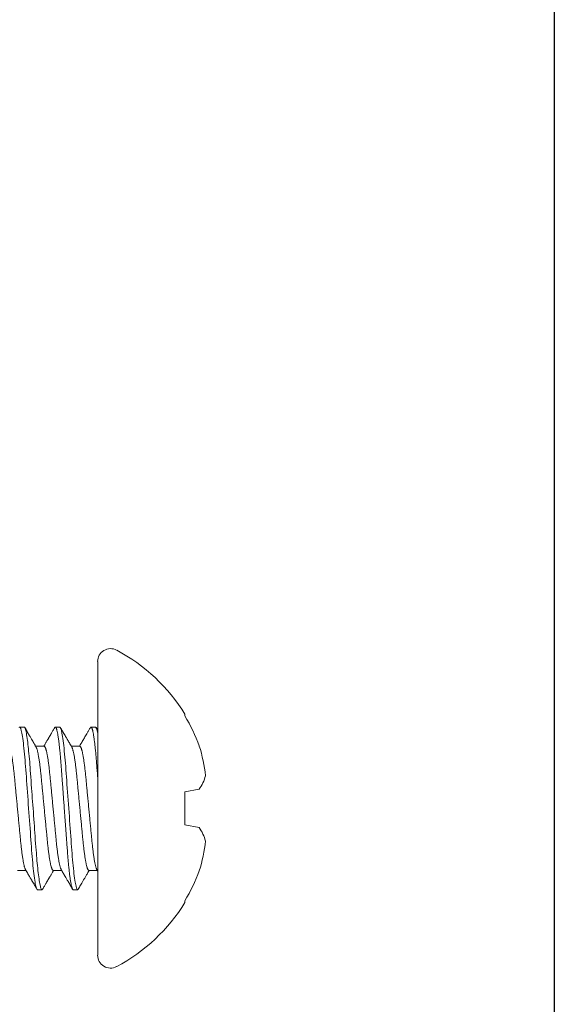
# Model space of a CAD drawing. Extents: x 17 to 172, y 33 to 139.
# Drawn here: x 108 to 109, y 112 to 113 of the extents above; entities that cross this region are included whole.
import ezdxf

# ---------------------------------------------------------------- set-up
doc = ezdxf.new("R2010")
doc.units = 0
doc.header["$MEASUREMENT"] = 0
doc.layers.get('0').update_dxf_attribs({"linetype": 'CONTINUOUS', "lineweight": 13})
doc.layers.get('DEFPOINTS').update_dxf_attribs({"linetype": 'CONTINUOUS'})
doc.layers.add('Text', color=7, linetype='CONTINUOUS')
doc.styles.add('ROMAND', font='romand.shx', dxfattribs={"oblique": 15})
doc.dimstyles.new('ROMAND', dxfattribs={"dimscale": 9, "dimtxt": 0.125, "dimasz": 0.125, "dimexe": 0.0625, "dimexo": 0.0625, "dimgap": 0.0625, "dimtad": 0, "dimtih": 1, "dimtoh": 1, "dimdec": 3, "dimzin": 0, "dimdsep": 46, "dimlunit": 4, "dimtxsty": 'ROMAND', "dimcen": 0, "dimadec": 0, "dimazin": 0, "dimtfac": 1, "dimtdec": 3, "dimtofl": 0, "dimtmove": 0, "dimatfit": 3, "dimfxl": 0, "dimtolj": 1, "dimtzin": 0, "dimarcsym": 0})

# ---------------------------------------------------------------- blocks, each defined once
blk = doc.blocks.new('*D9')
at = {"layer": 'DEFPOINTS', "color": 0}
for p in [(85.4478, 137.8647), (108.6181, 137.8647), (108.6181, 106.6514)]:
    blk.add_point(p, dxfattribs=at)
at = {"layer": 'Text', "color": 0, "lineweight": -2}
for p, q in [((108.6181, 107.2139), (108.6181, 138.4272)), ((86.5728, 137.8647), (93.1709, 137.8647)), ((107.4931, 137.8647), (100.895, 137.8647))]:
    blk.add_line(p, q, dxfattribs=at)
at = {"layer": 'Text', "color": 0}
for points in [[(86.5728, 138.0522), (86.5728, 137.6772), (85.4478, 137.8647)], [(107.4931, 138.0522), (107.4931, 137.6772), (108.6181, 137.8647)]]:
    blk.add_solid(points, dxfattribs=at)
at = {"layer": 'Text', "color": 0, "insert": (97.0329, 137.8647), "char_height": 1.125, "attachment_point": 5, "style": 'ROMAND'}
blk.add_mtext('\\A1;1\'-11{\\H1.000000x;\\S1/8;}"', dxfattribs=at)

msp = doc.modelspace()

# ---------------------------------------------------------------- linework, layer by layer
for p, q in [((108.0847, 111.9768), (108.0847, 112.3196)), ((108.1866, 112.2563), (108.1866, 112.258)), ((107.9987, 112.2432), (107.9935, 112.2432)), ((108.0404, 112.2432), (108.0352, 112.2432)), ((108.0821, 112.2432), (108.0769, 112.2432)), ((108.0222, 112.2207), (108.0122, 112.2207)), ((108.0638, 112.2207), (108.0539, 112.2207)), ((108.1866, 112.1676), (108.2033, 112.1705)), ((108.1866, 112.1288), (108.1866, 112.1676)), ((108.2033, 112.1259), (108.1866, 112.1288)), ((107.9909, 112.0758), (108.0009, 112.0758)), ((108.0326, 112.0758), (108.0425, 112.0758)), ((108.0743, 112.0758), (108.0842, 112.0758)), ((108.0144, 112.0532), (108.0196, 112.0532)), ((108.056, 112.0532), (108.0612, 112.0532)), ((108.1866, 112.0384), (108.1866, 112.0401))]:
    msp.add_line(p, q)
at = {"color": 8, "flags": 128}
msp.add_lwpolyline([(108.0203, 112.0539), (108.0201, 112.0535), (108.0198, 112.0533), (108.0196, 112.0532), (108.0193, 112.0533), (108.019, 112.0536), (108.0187, 112.0542), (108.0184, 112.055), (108.018, 112.056), (108.0177, 112.0572), (108.0174, 112.0586), (108.017, 112.0603), (108.0167, 112.0622), (108.0164, 112.064), (108.0161, 112.0661), (108.0158, 112.0682), (108.0155, 112.0706), (108.0152, 112.0731), (108.0149, 112.0757), (108.0146, 112.0785), (108.0143, 112.0813), (108.014, 112.0842), (108.0137, 112.0871), (108.0135, 112.0901), (108.0132, 112.0932), (108.013, 112.0963), (108.0127, 112.0995), (108.0124, 112.1033), (108.0121, 112.1073), (108.0118, 112.1114), (108.0115, 112.1156), (108.0113, 112.1195), (108.011, 112.1234), (108.0107, 112.1275), (108.0104, 112.1315), (108.0101, 112.1357), (108.0098, 112.1398), (108.0095, 112.144), (108.0092, 112.1482), (108.0089, 112.1522), (108.0086, 112.1562), (108.0083, 112.1601), (108.008, 112.1641), (108.0077, 112.1679), (108.0074, 112.1718), (108.0071, 112.1762), (108.0068, 112.1806), (108.0065, 112.1848), (108.0062, 112.1889), (108.0059, 112.1925), (108.0057, 112.1959), (108.0054, 112.1993), (108.0052, 112.2026), (108.0049, 112.2058), (108.0046, 112.209), (108.0043, 112.2121), (108.004, 112.2151), (108.0038, 112.2178), (108.0035, 112.2204), (108.0032, 112.2229), (108.0029, 112.2253), (108.0026, 112.2276), (108.0023, 112.2297), (108.002, 112.232), (108.0016, 112.2341), (108.0013, 112.236), (108.001, 112.2377), (108.0007, 112.239), (108.0004, 112.2401), (108.0001, 112.2411), (107.9998, 112.2419), (107.9995, 112.2425), (107.9993, 112.2429), (107.999, 112.2431), (107.9987, 112.2432), (107.9987, 112.2432)], dxfattribs=at)
for centre, radius, start, end in [((108.0997, 112.3196), 0.0151, 61.9263, 180), ((108.0083, 112.1482), 0.2094, 31.6392, 61.9263), ((108.0057, 112.1487), 0.2104, 20.1033, 30.7501), ((108.0364, 112.1678), 0.1752, 6.0548, 17.6803), ((108.1627, 112.1989), 0.0495, 325.064, 345.2911), ((108.1619, 112.0971), 0.0504, 14.8898, 34.7551), ((108.0363, 112.1286), 0.1753, 342.3238, 353.9412), ((108.0057, 112.1477), 0.2104, 329.251, 339.8956), ((108.0083, 112.1482), 0.2094, 298.0737, 328.3608), ((108.0997, 111.9768), 0.0151, 180, 298.0737)]:
    msp.add_arc(centre, radius, start, end)
for points, knots in [([(107.9935, 112.2432), (107.9934, 112.2432), (107.9932, 112.2431), (107.993, 112.2429), (107.9929, 112.2426), (107.9928, 112.2426)], [0, 0, 0, 0, 0.413292, 0.8314286, 1, 1, 1, 1]), ([(108.0127, 112.2198), (108.0125, 112.2202), (108.0121, 112.2209), (108.0115, 112.2218), (108.0111, 112.2226), (108.0107, 112.2233), (108.0103, 112.2239), (108.0101, 112.2243), (108.0099, 112.2247), (108.0096, 112.2251), (108.0095, 112.2254), (108.0093, 112.2257), (108.0091, 112.2261), (108.0088, 112.2266), (108.0084, 112.2273), (108.0079, 112.2281), (108.0072, 112.2292), (108.0065, 112.2305), (108.0056, 112.2321), (108.0045, 112.2338), (108.0034, 112.2358), (108.0022, 112.2379), (108.0009, 112.2402), (107.9999, 112.2417), (107.9995, 112.2426)], [0, 0, 0, 0, 0.048523, 0.090806, 0.126847, 0.156642, 0.180188, 0.200241, 0.216285, 0.231588, 0.246148, 0.260358, 0.275693, 0.292297, 0.326034, 0.364037, 0.406308, 0.467717, 0.536896, 0.613883, 0.698681, 0.791296, 0.891733, 1, 1, 1, 1]), ([(108.0345, 112.2426), (108.0341, 112.2419), (108.0334, 112.2407), (108.0324, 112.239), (108.0315, 112.2375), (108.0308, 112.2362), (108.0301, 112.235), (108.0296, 112.2341), (108.0292, 112.2335), (108.0289, 112.233), (108.0287, 112.2326), (108.0285, 112.2323), (108.0284, 112.2321), (108.0283, 112.2319), (108.0281, 112.2316), (108.0279, 112.2313), (108.0277, 112.2309), (108.0273, 112.2302), (108.0269, 112.2295), (108.0263, 112.2286), (108.0257, 112.2275), (108.025, 112.2263), (108.0242, 112.2249), (108.0233, 112.2233), (108.0224, 112.2219), (108.0219, 112.221), (108.0217, 112.2207)], [0, 0, 0, 0, 0.086894, 0.165066, 0.234523, 0.295269, 0.347309, 0.390647, 0.417441, 0.439343, 0.456353, 0.468472, 0.477151, 0.48684, 0.497852, 0.510189, 0.53268, 0.559723, 0.593989, 0.635588, 0.684517, 0.740772, 0.804346, 0.875232, 0.953422, 1, 1, 1, 1]), ([(108.0544, 112.2198), (108.0539, 112.2206), (108.053, 112.2222), (108.0516, 112.2245), (108.0504, 112.2266), (108.0494, 112.2283), (108.0485, 112.2298), (108.0478, 112.231), (108.0472, 112.2321), (108.0463, 112.2336), (108.0452, 112.2356), (108.0441, 112.2375), (108.0432, 112.239), (108.0426, 112.24), (108.0419, 112.2413), (108.0414, 112.2421), (108.0411, 112.2426)], [0, 0, 0, 0, 0.109157, 0.209477, 0.300949, 0.383561, 0.442247, 0.495451, 0.543171, 0.586533, 0.693825, 0.797629, 0.839192, 0.886642, 0.940244, 1, 1, 1, 1]), ([(108.0761, 112.2426), (108.0756, 112.2416), (108.0744, 112.2396), (108.0728, 112.2368), (108.0712, 112.2341), (108.0698, 112.2316), (108.0687, 112.2297), (108.0678, 112.2283), (108.0673, 112.2273), (108.0668, 112.2265), (108.0664, 112.2259), (108.0661, 112.2254), (108.066, 112.2251), (108.0659, 112.2249), (108.0658, 112.2248), (108.0657, 112.2247), (108.0656, 112.2245), (108.0655, 112.2243), (108.0653, 112.2239), (108.0649, 112.2233), (108.0645, 112.2226), (108.0641, 112.2218), (108.0637, 112.2211), (108.0634, 112.2207), (108.0634, 112.2207)], [0, 0, 0, 0, 0.138409, 0.26807, 0.388996, 0.501201, 0.604697, 0.653169, 0.69687, 0.733873, 0.764179, 0.787791, 0.799149, 0.807893, 0.811285, 0.814755, 0.82139, 0.831534, 0.850517, 0.875735, 0.907188, 0.944871, 0.988782, 1, 1, 1, 1]), ([(108.0847, 112.2393), (108.0845, 112.2396), (108.0839, 112.2407), (108.0832, 112.2418), (108.0828, 112.2426)], [0, 0, 0, 0, 0.270576, 1, 1, 1, 1]), ([(108.0004, 112.0766), (108.0009, 112.0758), (108.0018, 112.0742), (108.0031, 112.0719), (108.0043, 112.0698), (108.0054, 112.0681), (108.0062, 112.0666), (108.0069, 112.0654), (108.0076, 112.0643), (108.0085, 112.0628), (108.0096, 112.0608), (108.0107, 112.0589), (108.0115, 112.0575), (108.0122, 112.0564), (108.0129, 112.0552), (108.0134, 112.0543), (108.0136, 112.0538)], [0, 0, 0, 0, 0.109156, 0.209477, 0.300949, 0.383561, 0.442246, 0.495451, 0.54317, 0.586533, 0.693824, 0.797629, 0.839192, 0.886642, 0.940244, 1, 1, 1, 1]), ([(108.042, 112.0766), (108.0423, 112.0762), (108.0427, 112.0756), (108.0432, 112.0746), (108.0437, 112.0738), (108.0441, 112.0731), (108.0444, 112.0725), (108.0447, 112.0721), (108.0449, 112.0717), (108.0451, 112.0713), (108.0453, 112.071), (108.0455, 112.0707), (108.0457, 112.0703), (108.046, 112.0698), (108.0464, 112.0692), (108.0469, 112.0683), (108.0475, 112.0672), (108.0483, 112.0659), (108.0492, 112.0643), (108.0502, 112.0626), (108.0514, 112.0606), (108.0526, 112.0585), (108.0539, 112.0562), (108.0548, 112.0547), (108.0553, 112.0538)], [0, 0, 0, 0, 0.048523, 0.090806, 0.126847, 0.156642, 0.180188, 0.200241, 0.216285, 0.231588, 0.246148, 0.260358, 0.275693, 0.292297, 0.326034, 0.364037, 0.406308, 0.467717, 0.536896, 0.613883, 0.698681, 0.791296, 0.891733, 1, 1, 1, 1]), ([(108.0837, 112.0766), (108.0839, 112.0762), (108.0842, 112.0757), (108.0846, 112.0752), (108.0847, 112.075)], [0, 0, 0, 0, 0.671177, 1, 1, 1, 1]), ([(108.0203, 112.0538), (108.0207, 112.0545), (108.0214, 112.0557), (108.0224, 112.0574), (108.0232, 112.0589), (108.024, 112.0602), (108.0247, 112.0614), (108.0252, 112.0623), (108.0256, 112.063), (108.0259, 112.0634), (108.0261, 112.0638), (108.0263, 112.0641), (108.0264, 112.0643), (108.0265, 112.0645), (108.0266, 112.0648), (108.0268, 112.0651), (108.0271, 112.0656), (108.0275, 112.0662), (108.0279, 112.0669), (108.0284, 112.0678), (108.0291, 112.0689), (108.0298, 112.0701), (108.0306, 112.0715), (108.0315, 112.0731), (108.0323, 112.0745), (108.0329, 112.0754), (108.0331, 112.0758)], [0, 0, 0, 0, 0.086894, 0.165066, 0.234523, 0.295269, 0.347309, 0.390647, 0.417441, 0.439343, 0.456353, 0.468472, 0.477151, 0.48684, 0.497852, 0.510189, 0.53268, 0.559723, 0.593989, 0.635588, 0.684517, 0.740772, 0.804346, 0.875232, 0.953422, 1, 1, 1, 1]), ([(108.062, 112.0538), (108.0624, 112.0546), (108.0633, 112.0561), (108.0647, 112.0585), (108.0662, 112.0611), (108.0678, 112.0639), (108.0695, 112.0668), (108.0713, 112.0699), (108.0731, 112.0729), (108.0742, 112.0749), (108.0747, 112.0758)], [0, 0, 0, 0, 0.101597, 0.211291, 0.329071, 0.454928, 0.588851, 0.730828, 0.880849, 1, 1, 1, 1]), ([(108.062, 112.0538), (108.0619, 112.0537), (108.0617, 112.0535), (108.0615, 112.0533), (108.0613, 112.0532), (108.0612, 112.0532)], [0, 0, 0, 0, 0.275403, 0.639574, 1, 1, 1, 1])]:
    msp.add_open_spline(points, degree=3, knots=knots)
at = {"color": 8}
for points, knots in [([(108.0144, 112.0532), (108.0136, 112.0532), (108.0127, 112.0555), (108.0109, 112.0651), (108.0099, 112.0725), (108.0086, 112.0858), (108.0082, 112.0906), (108.0074, 112.1006), (108.007, 112.1059), (108.0058, 112.1228), (108.0049, 112.1355), (108.003, 112.1609), (108.0021, 112.1736), (108.0009, 112.1905), (108.0005, 112.1958), (107.9997, 112.2058), (107.9993, 112.2106), (107.9979, 112.224), (107.997, 112.2313), (107.9952, 112.2409), (107.9943, 112.2432), (107.9935, 112.2432)], [0, 0, 0, 0, 0.125, 0.125, 0.25, 0.25, 0.3125, 0.3125, 0.375, 0.375, 0.5, 0.5, 0.625, 0.625, 0.6875, 0.6875, 0.75, 0.75, 0.875, 0.875, 1, 1, 1, 1]), ([(108.056, 112.0532), (108.0559, 112.0532), (108.0557, 112.0533), (108.0554, 112.0536), (108.0551, 112.0541), (108.0548, 112.0549), (108.0545, 112.0559), (108.0542, 112.0571), (108.0538, 112.0586), (108.0535, 112.0603), (108.0532, 112.0621), (108.0528, 112.064), (108.0525, 112.066), (108.0522, 112.0682), (108.0519, 112.0706), (108.0516, 112.0731), (108.0513, 112.0757), (108.051, 112.0784), (108.0507, 112.0813), (108.0505, 112.0841), (108.0502, 112.0871), (108.0499, 112.0901), (108.0497, 112.0931), (108.0494, 112.0963), (108.0492, 112.0997), (108.0489, 112.1033), (108.0486, 112.1073), (108.0483, 112.1114), (108.048, 112.1155), (108.0477, 112.1195), (108.0474, 112.1234), (108.0471, 112.1275), (108.0468, 112.1315), (108.0465, 112.1357), (108.0462, 112.1398), (108.0459, 112.144), (108.0456, 112.1481), (108.0453, 112.1522), (108.045, 112.1562), (108.0447, 112.1601), (108.0445, 112.1641), (108.0442, 112.1679), (108.0439, 112.172), (108.0436, 112.1762), (108.0432, 112.1806), (108.0429, 112.1848), (108.0426, 112.1888), (108.0424, 112.1925), (108.0421, 112.1959), (108.0419, 112.1993), (108.0416, 112.2026), (108.0413, 112.2059), (108.0411, 112.209), (108.0408, 112.2121), (108.0405, 112.215), (108.0402, 112.2178), (108.0399, 112.2205), (108.0396, 112.223), (108.0394, 112.2254), (108.0391, 112.2276), (108.0388, 112.2299), (108.0384, 112.2321), (108.0381, 112.2342), (108.0378, 112.2361), (108.0374, 112.2377), (108.0371, 112.239), (108.0368, 112.2402), (108.0365, 112.2411), (108.0363, 112.2419), (108.036, 112.2425), (108.0357, 112.2429), (108.0354, 112.2431), (108.0352, 112.2432), (108.0349, 112.2431), (108.0347, 112.2429), (108.0345, 112.2426), (108.0345, 112.2425)], [0, 0, 0, 0, 0.014525, 0.02922, 0.044071, 0.059063, 0.074179, 0.08913, 0.104168, 0.119275, 0.134432, 0.147994, 0.161569, 0.175143, 0.188702, 0.202234, 0.215726, 0.229164, 0.242535, 0.25517, 0.267724, 0.280188, 0.292552, 0.304807, 0.316945, 0.331172, 0.345549, 0.360081, 0.374755, 0.387964, 0.401263, 0.414639, 0.428081, 0.441575, 0.455109, 0.46867, 0.482244, 0.495144, 0.508032, 0.520898, 0.533729, 0.546515, 0.559244, 0.57416, 0.588966, 0.603647, 0.618188, 0.63104, 0.64376, 0.656496, 0.669364, 0.682354, 0.695456, 0.708659, 0.721952, 0.734658, 0.747424, 0.760239, 0.773093, 0.785974, 0.798871, 0.814075, 0.829267, 0.844427, 0.859536, 0.872971, 0.886338, 0.899626, 0.912824, 0.925919, 0.938902, 0.951762, 0.96449, 0.979015, 0.99371, 1, 1, 1, 1]), ([(108.0612, 112.0532), (108.0605, 112.0532), (108.0596, 112.0555), (108.0578, 112.0651), (108.0568, 112.0725), (108.0555, 112.0858), (108.0551, 112.0906), (108.0543, 112.1006), (108.0539, 112.1059), (108.0527, 112.1228), (108.0518, 112.1355), (108.0499, 112.1609), (108.049, 112.1736), (108.0477, 112.1905), (108.0474, 112.1958), (108.0466, 112.2058), (108.0461, 112.2106), (108.0448, 112.224), (108.0439, 112.2313), (108.042, 112.2409), (108.0412, 112.2432), (108.0404, 112.2432)], [0, 0, 0, 0, 0.125, 0.125, 0.25, 0.25, 0.3125, 0.3125, 0.375, 0.375, 0.5, 0.5, 0.625, 0.625, 0.6875, 0.6875, 0.75, 0.75, 0.875, 0.875, 1, 1, 1, 1]), ([(108.0847, 112.1838), (108.0846, 112.1851), (108.0844, 112.1877), (108.0841, 112.1915), (108.0838, 112.1951), (108.0836, 112.1987), (108.0833, 112.2022), (108.083, 112.2056), (108.0828, 112.2088), (108.0825, 112.212), (108.0822, 112.215), (108.0819, 112.2178), (108.0816, 112.2205), (108.0813, 112.223), (108.081, 112.2254), (108.0807, 112.2276), (108.0804, 112.2299), (108.0801, 112.2321), (108.0798, 112.2342), (108.0794, 112.2361), (108.0791, 112.2377), (108.0788, 112.239), (108.0785, 112.2402), (108.0782, 112.2411), (108.0779, 112.2419), (108.0776, 112.2425), (108.0774, 112.2429), (108.0771, 112.2431), (108.0769, 112.2432), (108.0766, 112.2431), (108.0763, 112.2429), (108.0762, 112.2426), (108.0761, 112.2425)], [0, 0, 0, 0, 0.034206, 0.06808, 0.101595, 0.135, 0.168764, 0.202256, 0.236049, 0.270114, 0.304419, 0.336205, 0.368142, 0.400203, 0.43236, 0.464585, 0.496849, 0.534886, 0.572891, 0.610817, 0.648618, 0.682227, 0.715668, 0.748912, 0.781929, 0.81469, 0.84717, 0.879342, 0.911183, 0.947521, 0.984284, 1, 1, 1, 1]), ([(108.0004, 112.0766), (108.0003, 112.0768), (108.0001, 112.0771), (107.9998, 112.0778), (107.9995, 112.0788), (107.9991, 112.0799), (107.9988, 112.0811), (107.9985, 112.0826), (107.9981, 112.0842), (107.9978, 112.086), (107.9974, 112.088), (107.9971, 112.0901), (107.9967, 112.0923), (107.9964, 112.0947), (107.996, 112.0972), (107.9957, 112.0998), (107.9954, 112.1025), (107.9951, 112.1053), (107.9948, 112.1081), (107.9945, 112.111), (107.9942, 112.114), (107.9939, 112.117), (107.9936, 112.1201), (107.9933, 112.1234), (107.993, 112.1267), (107.9927, 112.1302), (107.9923, 112.1337), (107.992, 112.1373), (107.9916, 112.1409), (107.9913, 112.1445), (107.9909, 112.1482), (107.9906, 112.1519), (107.9902, 112.1555), (107.9899, 112.1591), (107.9895, 112.1627), (107.9892, 112.1662), (107.9889, 112.1696), (107.9886, 112.1729), (107.9883, 112.1761), (107.9879, 112.1793), (107.9877, 112.1823), (107.9874, 112.1853), (107.9871, 112.1883), (107.9868, 112.1911), (107.9865, 112.1939), (107.9861, 112.1966), (107.9858, 112.1992), (107.9855, 112.2017), (107.9851, 112.2041), (107.9848, 112.2063), (107.9844, 112.2084), (107.9841, 112.2104), (107.9837, 112.2122), (107.9834, 112.2138), (107.9831, 112.2152), (107.9827, 112.2165), (107.9824, 112.2176), (107.9821, 112.2186), (107.9817, 112.2193), (107.9814, 112.2199), (107.9811, 112.2203), (107.9808, 112.2206), (107.9806, 112.2206), (107.9805, 112.2207)], [0, 0, 0, 0, 0.0130153, 0.0294933, 0.045792, 0.0621858, 0.0786553, 0.0951809, 0.1120802, 0.1289949, 0.1459029, 0.1627823, 0.1796115, 0.1963692, 0.2130346, 0.2295517, 0.245938, 0.2621753, 0.2782466, 0.2941358, 0.3096397, 0.3253085, 0.3411478, 0.3571421, 0.3736056, 0.3901948, 0.4068903, 0.4236719, 0.4405186, 0.457409, 0.4743213, 0.4911967, 0.5080504, 0.5248606, 0.5416062, 0.5582662, 0.5745261, 0.5906658, 0.6066678, 0.6225155, 0.6385115, 0.6543341, 0.6702563, 0.6863613, 0.7026332, 0.7190549, 0.735608, 0.7522369, 0.7689578, 0.7857499, 0.8025923, 0.8194632, 0.8360398, 0.8526022, 0.8691302, 0.8856031, 0.902335, 0.9189685, 0.9354837, 0.9518619, 0.968085, 0.9841363, 1, 1, 1, 1]), ([(108.0326, 112.0758), (108.0325, 112.0758), (108.0323, 112.0758), (108.032, 112.0761), (108.0317, 112.0765), (108.0314, 112.0771), (108.0311, 112.0778), (108.0307, 112.0788), (108.0304, 112.0799), (108.0301, 112.0811), (108.0297, 112.0826), (108.0294, 112.0842), (108.029, 112.086), (108.0287, 112.088), (108.0283, 112.0901), (108.028, 112.0923), (108.0276, 112.0947), (108.0273, 112.0972), (108.027, 112.0998), (108.0266, 112.1025), (108.0263, 112.1053), (108.026, 112.1081), (108.0257, 112.111), (108.0255, 112.114), (108.0252, 112.117), (108.0249, 112.1201), (108.0246, 112.1234), (108.0242, 112.1267), (108.0239, 112.1302), (108.0236, 112.1337), (108.0232, 112.1373), (108.0229, 112.1409), (108.0225, 112.1445), (108.0222, 112.1482), (108.0218, 112.1519), (108.0215, 112.1555), (108.0211, 112.1591), (108.0208, 112.1627), (108.0205, 112.1662), (108.0201, 112.1696), (108.0198, 112.1729), (108.0195, 112.1761), (108.0192, 112.1793), (108.0189, 112.1823), (108.0186, 112.1853), (108.0183, 112.1883), (108.018, 112.1911), (108.0177, 112.1939), (108.0174, 112.1966), (108.0171, 112.1992), (108.0167, 112.2017), (108.0164, 112.2041), (108.016, 112.2063), (108.0157, 112.2084), (108.0153, 112.2104), (108.015, 112.2122), (108.0147, 112.2138), (108.0143, 112.2152), (108.014, 112.2165), (108.0136, 112.2176), (108.0133, 112.2186), (108.013, 112.2193), (108.0128, 112.2196), (108.0127, 112.2198)], [0, 0, 0, 0, 0.015829, 0.031844, 0.048031, 0.064372, 0.08085, 0.097149, 0.113543, 0.130012, 0.146537, 0.163437, 0.180351, 0.197259, 0.214139, 0.230968, 0.247725, 0.264391, 0.280908, 0.297294, 0.313531, 0.329602, 0.345491, 0.360995, 0.376664, 0.392503, 0.408497, 0.424961, 0.44155, 0.458245, 0.475027, 0.491873, 0.508763, 0.525676, 0.542551, 0.559405, 0.576215, 0.59296, 0.60962, 0.62588, 0.64202, 0.658021, 0.673869, 0.689865, 0.705688, 0.72161, 0.737715, 0.753986, 0.770408, 0.786961, 0.80359, 0.820311, 0.837103, 0.853945, 0.870816, 0.887392, 0.903955, 0.920482, 0.936955, 0.953687, 0.97032, 0.986836, 1, 1, 1, 1]), ([(108.042, 112.0766), (108.042, 112.0768), (108.0418, 112.0771), (108.0415, 112.0778), (108.0411, 112.0788), (108.0408, 112.0799), (108.0405, 112.0811), (108.0401, 112.0826), (108.0398, 112.0842), (108.0394, 112.086), (108.0391, 112.088), (108.0387, 112.0901), (108.0384, 112.0923), (108.038, 112.0947), (108.0377, 112.0972), (108.0374, 112.0998), (108.0371, 112.1025), (108.0367, 112.1053), (108.0364, 112.1081), (108.0362, 112.111), (108.0359, 112.114), (108.0356, 112.117), (108.0353, 112.1201), (108.035, 112.1234), (108.0347, 112.1267), (108.0343, 112.1302), (108.034, 112.1337), (108.0336, 112.1373), (108.0333, 112.1409), (108.0329, 112.1445), (108.0326, 112.1482), (108.0322, 112.1519), (108.0319, 112.1555), (108.0315, 112.1591), (108.0312, 112.1627), (108.0309, 112.1662), (108.0305, 112.1696), (108.0302, 112.1729), (108.0299, 112.1761), (108.0296, 112.1793), (108.0293, 112.1823), (108.029, 112.1853), (108.0287, 112.1883), (108.0284, 112.1911), (108.0281, 112.1939), (108.0278, 112.1966), (108.0275, 112.1992), (108.0271, 112.2017), (108.0268, 112.2041), (108.0265, 112.2063), (108.0261, 112.2084), (108.0258, 112.2104), (108.0254, 112.2122), (108.0251, 112.2138), (108.0247, 112.2152), (108.0244, 112.2165), (108.0241, 112.2176), (108.0237, 112.2186), (108.0234, 112.2193), (108.0231, 112.2199), (108.0228, 112.2203), (108.0225, 112.2206), (108.0223, 112.2206), (108.0222, 112.2207)], [0, 0, 0, 0, 0.013021, 0.029499, 0.045797, 0.062191, 0.07866, 0.095186, 0.112085, 0.129, 0.145908, 0.162787, 0.179616, 0.196374, 0.213039, 0.229556, 0.245942, 0.262179, 0.278251, 0.29414, 0.309643, 0.325312, 0.341151, 0.357146, 0.373609, 0.390198, 0.406894, 0.423675, 0.440522, 0.457412, 0.474324, 0.4912, 0.508053, 0.524863, 0.541609, 0.558269, 0.574528, 0.590668, 0.60667, 0.622518, 0.638514, 0.654336, 0.670258, 0.686363, 0.702635, 0.719056, 0.735609, 0.752238, 0.768959, 0.785751, 0.802593, 0.819464, 0.836041, 0.852603, 0.869131, 0.885604, 0.902336, 0.918969, 0.935484, 0.951862, 0.968085, 0.984136, 1, 1, 1, 1]), ([(108.0743, 112.0758), (108.0742, 112.0758), (108.074, 112.0758), (108.0737, 112.0761), (108.0734, 112.0765), (108.073, 112.0771), (108.0727, 112.0778), (108.0724, 112.0788), (108.0721, 112.0799), (108.0717, 112.0811), (108.0714, 112.0826), (108.071, 112.0842), (108.0707, 112.086), (108.0703, 112.088), (108.07, 112.0901), (108.0696, 112.0923), (108.0693, 112.0947), (108.069, 112.0972), (108.0686, 112.0998), (108.0683, 112.1025), (108.068, 112.1053), (108.0677, 112.1081), (108.0674, 112.111), (108.0671, 112.114), (108.0668, 112.117), (108.0665, 112.1201), (108.0662, 112.1234), (108.0659, 112.1267), (108.0656, 112.1302), (108.0652, 112.1337), (108.0649, 112.1373), (108.0645, 112.1409), (108.0642, 112.1445), (108.0638, 112.1482), (108.0635, 112.1519), (108.0631, 112.1555), (108.0628, 112.1591), (108.0625, 112.1627), (108.0621, 112.1662), (108.0618, 112.1696), (108.0615, 112.1729), (108.0612, 112.1761), (108.0609, 112.1793), (108.0606, 112.1823), (108.0603, 112.1853), (108.06, 112.1883), (108.0597, 112.1911), (108.0594, 112.1939), (108.0591, 112.1966), (108.0587, 112.1992), (108.0584, 112.2017), (108.0581, 112.2041), (108.0577, 112.2063), (108.0574, 112.2084), (108.057, 112.2104), (108.0567, 112.2122), (108.0563, 112.2138), (108.056, 112.2152), (108.0556, 112.2165), (108.0553, 112.2176), (108.055, 112.2186), (108.0547, 112.2193), (108.0545, 112.2196), (108.0544, 112.2198)], [0, 0, 0, 0, 0.015829, 0.031845, 0.048031, 0.064373, 0.080851, 0.097149, 0.113543, 0.130013, 0.146538, 0.163438, 0.180352, 0.19726, 0.21414, 0.230969, 0.247727, 0.264392, 0.280909, 0.297295, 0.313533, 0.329604, 0.345493, 0.360997, 0.376666, 0.392505, 0.408499, 0.424963, 0.441552, 0.458248, 0.475029, 0.491876, 0.508766, 0.525679, 0.542554, 0.559408, 0.576218, 0.592963, 0.609624, 0.625883, 0.642023, 0.658025, 0.673873, 0.689869, 0.705691, 0.721614, 0.737719, 0.753991, 0.770412, 0.786965, 0.803594, 0.820315, 0.837107, 0.85395, 0.87082, 0.887397, 0.903959, 0.920487, 0.93696, 0.953692, 0.970326, 0.986841, 1, 1, 1, 1]), ([(108.0837, 112.0766), (108.0836, 112.0768), (108.0834, 112.0771), (108.0831, 112.0778), (108.0828, 112.0788), (108.0825, 112.0799), (108.0821, 112.0811), (108.0818, 112.0826), (108.0814, 112.0842), (108.0811, 112.086), (108.0807, 112.088), (108.0804, 112.0901), (108.0801, 112.0923), (108.0797, 112.0947), (108.0794, 112.0972), (108.079, 112.0998), (108.0787, 112.1025), (108.0784, 112.1053), (108.0781, 112.1081), (108.0778, 112.111), (108.0775, 112.114), (108.0773, 112.117), (108.077, 112.1201), (108.0766, 112.1234), (108.0763, 112.1267), (108.076, 112.1302), (108.0756, 112.1337), (108.0753, 112.1373), (108.075, 112.1409), (108.0746, 112.1445), (108.0743, 112.1482), (108.0739, 112.1519), (108.0736, 112.1555), (108.0732, 112.1591), (108.0729, 112.1627), (108.0725, 112.1662), (108.0722, 112.1696), (108.0719, 112.1729), (108.0716, 112.1761), (108.0713, 112.1793), (108.071, 112.1823), (108.0707, 112.1853), (108.0704, 112.1883), (108.0701, 112.1911), (108.0698, 112.1939), (108.0695, 112.1966), (108.0691, 112.1992), (108.0688, 112.2017), (108.0685, 112.2041), (108.0681, 112.2063), (108.0678, 112.2084), (108.0674, 112.2104), (108.0671, 112.2122), (108.0667, 112.2138), (108.0664, 112.2152), (108.0661, 112.2165), (108.0657, 112.2176), (108.0654, 112.2186), (108.0651, 112.2193), (108.0647, 112.2199), (108.0644, 112.2203), (108.0641, 112.2206), (108.0639, 112.2206), (108.0638, 112.2207)], [0, 0, 0, 0, 0.013029, 0.029507, 0.045805, 0.062199, 0.078668, 0.095193, 0.112092, 0.129007, 0.145915, 0.162794, 0.179623, 0.19638, 0.213045, 0.229562, 0.245948, 0.262185, 0.278256, 0.294145, 0.309649, 0.325318, 0.341157, 0.357151, 0.373614, 0.390203, 0.406898, 0.42368, 0.440526, 0.457416, 0.474328, 0.491204, 0.508057, 0.524867, 0.541612, 0.558272, 0.574532, 0.590671, 0.606673, 0.622521, 0.638516, 0.654339, 0.670261, 0.686366, 0.702637, 0.719059, 0.735612, 0.75224, 0.768961, 0.785753, 0.802595, 0.819466, 0.836042, 0.852604, 0.869132, 0.885605, 0.902336, 0.91897, 0.935485, 0.951863, 0.968085, 0.984136, 1, 1, 1, 1])]:
    msp.add_open_spline(points, degree=3, knots=knots, dxfattribs=at)
msp.add_open_spline([(108.0847, 112.2358), (108.0837, 112.2408), (108.0828, 112.2432), (108.0821, 112.2432)], degree=3)

# ---------------------------------------------------------------- dimensions: what is measured, and where the dimension line sits
at = {"layer": 'Text'}
dim = msp.add_linear_dim(base=(108.6181, 137.8647), p1=(85.4478, 137.8647), p2=(108.6181, 106.6514), dimstyle='ROMAND', dxfattribs=at)
dim.commit()
dim.dimension.update_dxf_attribs({"geometry": '*D9', "text_midpoint": (97.0329, 137.8647)})

doc.saveas('drawing.dxf')
